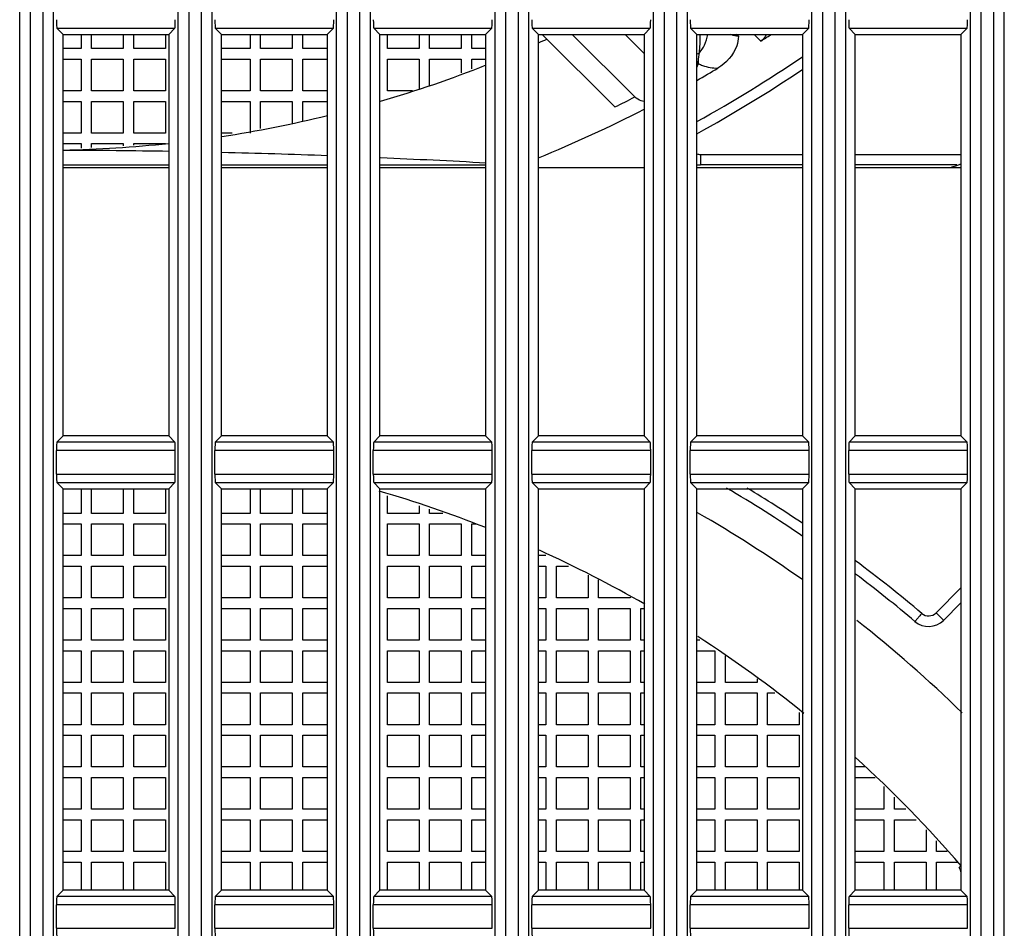
# Model space of a CAD drawing. Units: millimetres. Extents: x 284 to 3038, y 305 to 1884.
# Drawn here: x 1435 to 1481, y 953 to 996 of the extents above; entities that cross this region are included whole.
import ezdxf

# ---------------------------------------------------------------- set-up
doc = ezdxf.new("R2010")
doc.units = ezdxf.units.MM
doc.header["$LTSCALE"] = 165
doc.layers.add('00_COMPONENTS', color=7, linetype='Continuous')

msp = doc.modelspace()

# ---------------------------------------------------------------- linework, layer by layer
at = {"layer": '00_COMPONENTS', "color": 7, "linetype": 'Continuous'}
for p, q in [((1434.89, 708.495), (1434.89, 1155.545)), ((1435.389, 1155.52), (1435.389, 708.52)), ((1435.997, 708.52), (1435.997, 1155.52)), ((1436.496, 708.495), (1436.496, 1155.545)), ((1442.39, 708.495), (1442.39, 1155.545)), ((1442.889, 1155.52), (1442.889, 708.52)), ((1443.497, 708.52), (1443.497, 1155.52)), ((1443.996, 708.495), (1443.996, 1155.545)), ((1449.89, 708.495), (1449.89, 1155.545)), ((1450.389, 1155.52), (1450.389, 708.52)), ((1450.997, 708.52), (1450.997, 1155.52)), ((1451.496, 708.495), (1451.496, 1155.545)), ((1457.39, 708.495), (1457.39, 1155.545)), ((1457.889, 1155.52), (1457.889, 708.52)), ((1458.497, 708.52), (1458.497, 1155.52)), ((1458.996, 708.495), (1458.996, 1155.545)), ((1464.89, 708.495), (1464.89, 1155.545)), ((1465.389, 1155.52), (1465.389, 708.52)), ((1465.997, 708.52), (1465.997, 1155.52)), ((1466.496, 708.495), (1466.496, 1155.545)), ((1472.39, 708.495), (1472.39, 1155.545)), ((1472.889, 1155.52), (1472.889, 708.52)), ((1473.497, 708.52), (1473.497, 1155.52)), ((1473.996, 708.495), (1473.996, 1155.545)), ((1479.89, 708.495), (1479.89, 1155.545)), ((1480.389, 1155.52), (1480.389, 708.52)), ((1480.997, 708.52), (1480.997, 1155.52)), ((1481.496, 708.495), (1481.496, 1155.545))]:
    msp.add_line(p, q, dxfattribs=at)
at = {"layer": '00_COMPONENTS', "linetype": 'Continuous'}
for p, q in [((1436.648, 995.315), (1442.238, 995.315)), ((1436.943, 995.02), (1436.648, 995.315)), ((1441.943, 995.02), (1442.238, 995.315)), ((1444.148, 995.315), (1449.738, 995.315)), ((1444.443, 995.02), (1444.148, 995.315)), ((1449.443, 995.02), (1449.738, 995.315)), ((1451.648, 995.315), (1457.238, 995.315)), ((1451.943, 995.02), (1451.648, 995.315)), ((1456.943, 995.02), (1457.238, 995.315)), ((1459.148, 995.315), (1464.738, 995.315)), ((1459.443, 995.02), (1459.148, 995.315)), ((1464.443, 995.02), (1464.738, 995.315)), ((1466.648, 995.315), (1472.238, 995.315)), ((1466.943, 995.02), (1466.648, 995.315)), ((1471.943, 995.02), (1472.238, 995.315)), ((1474.148, 995.315), (1479.738, 995.315)), ((1474.443, 995.02), (1474.148, 995.315)), ((1479.443, 995.02), (1479.738, 995.315)), ((1436.943, 995.02), (1441.943, 995.02)), ((1436.943, 976.02), (1436.943, 995.02)), ((1437.793, 995.02), (1437.793, 994.35)), ((1438.293, 994.35), (1438.293, 995.02)), ((1439.793, 995.02), (1439.793, 994.35)), ((1440.293, 994.35), (1440.293, 995.02)), ((1441.793, 995.02), (1441.793, 994.35)), ((1441.943, 995.02), (1441.943, 976.02)), ((1444.443, 995.02), (1449.443, 995.02)), ((1444.443, 976.02), (1444.443, 995.02)), ((1445.793, 995.02), (1445.793, 994.35)), ((1446.293, 994.35), (1446.293, 995.02)), ((1447.793, 995.02), (1447.793, 994.35)), ((1448.293, 994.35), (1448.293, 995.02)), ((1449.443, 995.02), (1449.443, 976.02)), ((1451.943, 995.02), (1456.943, 995.02)), ((1451.943, 976.02), (1451.943, 995.02)), ((1452.293, 994.35), (1452.293, 995.02)), ((1453.793, 995.02), (1453.793, 994.35)), ((1454.293, 994.35), (1454.293, 995.02)), ((1455.793, 995.02), (1455.793, 994.35)), ((1456.293, 994.35), (1456.293, 995.02)), ((1456.943, 995.02), (1456.943, 976.02)), ((1459.443, 995.02), (1464.443, 995.02)), ((1459.443, 976.02), (1459.443, 995.02)), ((1459.626, 995.02), (1463.063, 991.584)), ((1464.005, 992.057), (1461.041, 995.02)), ((1464.443, 994.12), (1463.542, 995.02)), ((1464.443, 995.02), (1464.443, 976.02)), ((1466.943, 995.02), (1471.943, 995.02)), ((1466.943, 976.02), (1466.943, 995.02)), ((1468.911, 994.929), (1468.82, 995.02)), ((1469.648, 995.02), (1469.973, 994.695)), ((1471.943, 995.02), (1471.943, 976.02)), ((1474.443, 995.02), (1479.443, 995.02)), ((1474.443, 976.02), (1474.443, 995.02)), ((1479.443, 995.02), (1479.443, 976.02)), ((1437.793, 994.35), (1436.943, 994.35)), ((1439.793, 994.35), (1438.293, 994.35)), ((1441.793, 994.35), (1440.293, 994.35)), ((1445.793, 994.35), (1444.443, 994.35)), ((1447.793, 994.35), (1446.293, 994.35)), ((1449.443, 994.35), (1448.293, 994.35)), ((1453.793, 994.35), (1452.293, 994.35)), ((1455.793, 994.35), (1454.293, 994.35)), ((1456.943, 994.35), (1456.293, 994.35)), ((1436.943, 993.85), (1437.793, 993.85)), ((1437.793, 993.85), (1437.793, 992.35)), ((1438.293, 993.85), (1439.793, 993.85)), ((1438.293, 992.35), (1438.293, 993.85)), ((1439.793, 993.85), (1439.793, 992.35)), ((1440.293, 993.85), (1441.793, 993.85)), ((1440.293, 992.35), (1440.293, 993.85)), ((1441.793, 993.85), (1441.793, 992.35)), ((1444.443, 993.85), (1445.793, 993.85)), ((1445.793, 993.85), (1445.793, 992.35)), ((1446.293, 993.85), (1447.793, 993.85)), ((1446.293, 992.35), (1446.293, 993.85)), ((1447.793, 993.85), (1447.793, 992.35)), ((1448.293, 993.85), (1449.443, 993.85)), ((1448.293, 992.35), (1448.293, 993.85)), ((1452.293, 993.85), (1453.793, 993.85)), ((1452.293, 992.35), (1452.293, 993.85)), ((1453.793, 993.85), (1453.793, 992.437)), ((1454.293, 993.85), (1455.793, 993.85)), ((1454.293, 992.6), (1454.293, 993.85)), ((1455.793, 993.85), (1455.793, 993.194)), ((1456.293, 993.85), (1456.943, 993.85)), ((1456.293, 993.392), (1456.293, 993.85)), ((1437.793, 992.35), (1436.943, 992.35)), ((1439.793, 992.35), (1438.293, 992.35)), ((1441.793, 992.35), (1440.293, 992.35)), ((1445.793, 992.35), (1444.443, 992.35)), ((1447.793, 992.35), (1446.293, 992.35)), ((1449.443, 992.35), (1448.293, 992.35)), ((1453.479, 992.35), (1452.293, 992.35)), ((1436.943, 991.85), (1437.793, 991.85)), ((1437.793, 991.85), (1437.793, 990.35)), ((1438.293, 991.85), (1439.793, 991.85)), ((1438.293, 990.35), (1438.293, 991.85)), ((1439.793, 991.85), (1439.793, 990.35)), ((1440.293, 991.85), (1441.793, 991.85)), ((1440.293, 990.35), (1440.293, 991.85)), ((1441.793, 991.85), (1441.793, 990.35)), ((1444.443, 991.85), (1445.793, 991.85)), ((1445.793, 991.85), (1445.793, 990.35)), ((1446.293, 991.85), (1447.793, 991.85)), ((1446.293, 990.57), (1446.293, 991.85)), ((1447.793, 991.85), (1447.793, 990.815)), ((1448.293, 991.85), (1449.443, 991.85)), ((1448.293, 990.918), (1448.293, 991.85)), ((1437.793, 990.35), (1436.943, 990.35)), ((1439.793, 990.35), (1438.293, 990.35)), ((1441.793, 990.35), (1440.293, 990.35)), ((1444.944, 990.35), (1444.443, 990.35)), ((1436.943, 989.85), (1437.793, 989.85)), ((1437.793, 989.85), (1437.793, 989.64)), ((1438.293, 989.85), (1439.793, 989.85)), ((1438.293, 989.667), (1438.293, 989.85)), ((1439.793, 989.85), (1439.793, 989.748)), ((1440.293, 989.85), (1441.793, 989.85)), ((1440.293, 989.775), (1440.293, 989.85)), ((1467.112, 989.339), (1471.943, 989.34)), ((1467.112, 989.339), (1467.112, 988.839)), ((1474.443, 989.341), (1479.443, 989.342)), ((1441.943, 988.833), (1436.943, 988.832)), ((1436.943, 988.72), (1441.943, 988.72)), ((1449.443, 988.835), (1444.443, 988.834)), ((1444.443, 988.72), (1449.443, 988.72)), ((1456.943, 988.837), (1451.943, 988.836)), ((1451.943, 988.72), (1456.943, 988.72)), ((1459.443, 988.72), (1464.443, 988.72)), ((1466.943, 988.72), (1471.943, 988.72)), ((1471.943, 988.84), (1467.112, 988.839)), ((1479.253, 988.842), (1474.443, 988.841)), ((1474.443, 988.72), (1479.443, 988.72)), ((1436.943, 976.02), (1436.648, 975.726)), ((1441.943, 976.02), (1436.943, 976.02)), ((1441.943, 976.02), (1442.238, 975.726)), ((1444.443, 976.02), (1444.148, 975.726)), ((1449.443, 976.02), (1444.443, 976.02)), ((1449.443, 976.02), (1449.738, 975.726)), ((1451.943, 976.02), (1451.648, 975.726)), ((1456.943, 976.02), (1451.943, 976.02)), ((1456.943, 976.02), (1457.238, 975.726)), ((1459.443, 976.02), (1459.148, 975.726)), ((1464.443, 976.02), (1459.443, 976.02)), ((1464.443, 976.02), (1464.738, 975.726)), ((1466.943, 976.02), (1466.648, 975.726)), ((1471.943, 976.02), (1466.943, 976.02)), ((1471.943, 976.02), (1472.238, 975.726)), ((1474.443, 976.02), (1474.148, 975.726)), ((1479.443, 976.02), (1474.443, 976.02)), ((1479.443, 976.02), (1479.738, 975.726)), ((1442.238, 975.726), (1436.648, 975.726)), ((1449.738, 975.726), (1444.148, 975.726)), ((1457.238, 975.726), (1451.648, 975.726)), ((1464.738, 975.726), (1459.148, 975.726)), ((1472.238, 975.726), (1466.648, 975.726)), ((1479.738, 975.726), (1474.148, 975.726)), ((1442.257, 975.326), (1436.629, 975.326)), ((1436.629, 974.214), (1436.629, 975.326)), ((1442.257, 974.214), (1442.257, 975.326)), ((1449.757, 975.326), (1444.129, 975.326)), ((1444.129, 974.214), (1444.129, 975.326)), ((1449.757, 974.214), (1449.757, 975.326)), ((1457.257, 975.326), (1451.629, 975.326)), ((1451.629, 974.214), (1451.629, 975.326)), ((1457.257, 974.214), (1457.257, 975.326)), ((1464.757, 975.326), (1459.129, 975.326)), ((1459.129, 974.214), (1459.129, 975.326)), ((1464.757, 974.214), (1464.757, 975.326)), ((1472.257, 975.326), (1466.629, 975.326)), ((1466.629, 974.214), (1466.629, 975.326)), ((1472.257, 974.214), (1472.257, 975.326)), ((1479.757, 975.326), (1474.129, 975.326)), ((1474.129, 974.214), (1474.129, 975.326)), ((1479.757, 974.214), (1479.757, 975.326)), ((1436.629, 974.214), (1442.257, 974.214)), ((1444.129, 974.214), (1449.757, 974.214)), ((1451.629, 974.214), (1457.257, 974.214)), ((1459.129, 974.214), (1464.757, 974.214)), ((1466.629, 974.214), (1472.257, 974.214)), ((1474.129, 974.214), (1479.757, 974.214)), ((1436.648, 973.815), (1442.238, 973.815)), ((1436.943, 973.52), (1436.648, 973.815)), ((1441.943, 973.52), (1442.238, 973.815)), ((1444.148, 973.815), (1449.738, 973.815)), ((1444.443, 973.52), (1444.148, 973.815)), ((1449.443, 973.52), (1449.738, 973.815)), ((1451.648, 973.815), (1457.238, 973.815)), ((1451.943, 973.52), (1451.648, 973.815)), ((1456.943, 973.52), (1457.238, 973.815)), ((1459.148, 973.815), (1464.738, 973.815)), ((1459.443, 973.52), (1459.148, 973.815)), ((1464.443, 973.52), (1464.738, 973.815)), ((1466.648, 973.815), (1472.238, 973.815)), ((1466.943, 973.52), (1466.648, 973.815)), ((1471.943, 973.52), (1472.238, 973.815)), ((1474.148, 973.815), (1479.738, 973.815)), ((1474.443, 973.52), (1474.148, 973.815)), ((1479.443, 973.52), (1479.738, 973.815)), ((1436.943, 973.52), (1441.943, 973.52)), ((1436.943, 954.52), (1436.943, 973.52)), ((1437.793, 973.52), (1437.793, 972.35)), ((1438.293, 972.35), (1438.293, 973.52)), ((1439.793, 973.52), (1439.793, 972.35)), ((1440.293, 972.35), (1440.293, 973.52)), ((1441.793, 973.52), (1441.793, 972.35)), ((1441.943, 973.52), (1441.943, 954.52)), ((1444.443, 973.52), (1449.443, 973.52)), ((1444.443, 954.52), (1444.443, 973.52)), ((1445.793, 973.52), (1445.793, 972.35)), ((1446.293, 972.35), (1446.293, 973.52)), ((1447.793, 973.52), (1447.793, 972.35)), ((1448.293, 972.35), (1448.293, 973.52)), ((1449.443, 973.52), (1449.443, 954.52)), ((1451.943, 973.52), (1456.943, 973.52)), ((1451.943, 954.52), (1451.943, 973.52)), ((1452.293, 972.35), (1452.293, 973.185)), ((1456.943, 973.52), (1456.943, 954.52)), ((1459.443, 973.52), (1464.443, 973.52)), ((1459.443, 954.52), (1459.443, 973.52)), ((1464.443, 973.52), (1464.443, 954.52)), ((1466.943, 973.52), (1471.943, 973.52)), ((1466.943, 954.52), (1466.943, 973.52)), ((1471.943, 973.52), (1471.943, 954.52)), ((1474.443, 973.52), (1479.443, 973.52)), ((1474.443, 954.52), (1474.443, 973.52)), ((1479.443, 973.52), (1479.443, 954.52)), ((1453.793, 972.709), (1453.793, 972.35)), ((1437.793, 972.35), (1436.943, 972.35)), ((1439.793, 972.35), (1438.293, 972.35)), ((1441.793, 972.35), (1440.293, 972.35)), ((1445.793, 972.35), (1444.443, 972.35)), ((1447.793, 972.35), (1446.293, 972.35)), ((1449.443, 972.35), (1448.293, 972.35)), ((1453.793, 972.35), (1452.293, 972.35)), ((1454.293, 972.35), (1454.293, 972.55)), ((1454.924, 972.35), (1454.293, 972.35)), ((1436.943, 971.85), (1437.793, 971.85)), ((1437.793, 971.85), (1437.793, 970.35)), ((1438.293, 971.85), (1439.793, 971.85)), ((1438.293, 970.35), (1438.293, 971.85)), ((1439.793, 971.85), (1439.793, 970.35)), ((1440.293, 971.85), (1441.793, 971.85)), ((1440.293, 970.35), (1440.293, 971.85)), ((1441.793, 971.85), (1441.793, 970.35)), ((1444.443, 971.85), (1445.793, 971.85)), ((1445.793, 971.85), (1445.793, 970.35)), ((1446.293, 971.85), (1447.793, 971.85)), ((1446.293, 970.35), (1446.293, 971.85)), ((1447.793, 971.85), (1447.793, 970.35)), ((1448.293, 971.85), (1449.443, 971.85)), ((1448.293, 970.35), (1448.293, 971.85)), ((1452.293, 971.85), (1453.793, 971.85)), ((1452.293, 970.35), (1452.293, 971.85)), ((1453.793, 971.85), (1453.793, 970.35)), ((1454.293, 971.85), (1455.793, 971.85)), ((1454.293, 970.35), (1454.293, 971.85)), ((1455.793, 971.85), (1455.793, 970.35)), ((1456.293, 971.85), (1456.498, 971.85)), ((1456.293, 970.35), (1456.293, 971.85)), ((1437.793, 970.35), (1436.943, 970.35)), ((1439.793, 970.35), (1438.293, 970.35)), ((1441.793, 970.35), (1440.293, 970.35)), ((1445.793, 970.35), (1444.443, 970.35)), ((1447.793, 970.35), (1446.293, 970.35)), ((1449.443, 970.35), (1448.293, 970.35)), ((1453.793, 970.35), (1452.293, 970.35)), ((1455.793, 970.35), (1454.293, 970.35)), ((1456.943, 970.35), (1456.293, 970.35)), ((1459.793, 970.35), (1459.443, 970.35)), ((1436.943, 969.85), (1437.793, 969.85)), ((1437.793, 969.85), (1437.793, 968.35)), ((1438.293, 969.85), (1439.793, 969.85)), ((1438.293, 968.35), (1438.293, 969.85)), ((1439.793, 969.85), (1439.793, 968.35)), ((1440.293, 969.85), (1441.793, 969.85)), ((1440.293, 968.35), (1440.293, 969.85)), ((1441.793, 969.85), (1441.793, 968.35)), ((1444.443, 969.85), (1445.793, 969.85)), ((1445.793, 969.85), (1445.793, 968.35)), ((1446.293, 969.85), (1447.793, 969.85)), ((1446.293, 968.35), (1446.293, 969.85)), ((1447.793, 969.85), (1447.793, 968.35)), ((1448.293, 969.85), (1449.443, 969.85)), ((1448.293, 968.35), (1448.293, 969.85)), ((1452.293, 969.85), (1453.793, 969.85)), ((1452.293, 968.35), (1452.293, 969.85)), ((1453.793, 969.85), (1453.793, 968.35)), ((1454.293, 969.85), (1455.793, 969.85)), ((1454.293, 968.35), (1454.293, 969.85)), ((1455.793, 969.85), (1455.793, 968.35)), ((1456.293, 969.85), (1456.943, 969.85)), ((1456.293, 968.35), (1456.293, 969.85)), ((1459.443, 969.85), (1459.793, 969.85)), ((1459.793, 969.85), (1459.793, 968.35)), ((1460.293, 969.85), (1460.871, 969.85)), ((1460.293, 968.35), (1460.293, 969.85)), ((1461.793, 969.427), (1461.793, 968.35)), ((1462.293, 968.35), (1462.293, 969.198)), ((1479.443, 968.82), (1478.267, 967.644)), ((1437.793, 968.35), (1436.943, 968.35)), ((1439.793, 968.35), (1438.293, 968.35)), ((1441.793, 968.35), (1440.293, 968.35)), ((1445.793, 968.35), (1444.443, 968.35)), ((1447.793, 968.35), (1446.293, 968.35)), ((1449.443, 968.35), (1448.293, 968.35)), ((1453.793, 968.35), (1452.293, 968.35)), ((1455.793, 968.35), (1454.293, 968.35)), ((1456.943, 968.35), (1456.293, 968.35)), ((1459.793, 968.35), (1459.443, 968.35)), ((1461.793, 968.35), (1460.293, 968.35)), ((1463.793, 968.35), (1462.293, 968.35)), ((1463.793, 968.38), (1463.793, 968.35)), ((1478.616, 967.287), (1479.443, 968.113)), ((1436.943, 967.85), (1437.793, 967.85)), ((1437.793, 967.85), (1437.793, 966.35)), ((1438.293, 967.85), (1439.793, 967.85)), ((1438.293, 966.35), (1438.293, 967.85)), ((1439.793, 967.85), (1439.793, 966.35)), ((1440.293, 967.85), (1441.793, 967.85)), ((1440.293, 966.35), (1440.293, 967.85)), ((1441.793, 967.85), (1441.793, 966.35)), ((1444.443, 967.85), (1445.793, 967.85)), ((1445.793, 967.85), (1445.793, 966.35)), ((1446.293, 967.85), (1447.793, 967.85)), ((1446.293, 966.35), (1446.293, 967.85)), ((1447.793, 967.85), (1447.793, 966.35)), ((1448.293, 967.85), (1449.443, 967.85)), ((1448.293, 966.35), (1448.293, 967.85)), ((1452.293, 967.85), (1453.793, 967.85)), ((1452.293, 966.35), (1452.293, 967.85)), ((1453.793, 967.85), (1453.793, 966.35)), ((1454.293, 967.85), (1455.793, 967.85)), ((1454.293, 966.35), (1454.293, 967.85)), ((1455.793, 967.85), (1455.793, 966.35)), ((1456.293, 967.85), (1456.943, 967.85)), ((1456.293, 966.35), (1456.293, 967.85)), ((1459.443, 967.85), (1459.793, 967.85)), ((1459.793, 967.85), (1459.793, 966.35)), ((1460.293, 967.85), (1461.793, 967.85)), ((1460.293, 966.35), (1460.293, 967.85)), ((1461.793, 967.85), (1461.793, 966.35)), ((1462.293, 967.85), (1463.793, 967.85)), ((1462.293, 966.35), (1462.293, 967.85)), ((1463.793, 967.85), (1463.793, 966.35)), ((1464.293, 967.85), (1464.443, 967.85)), ((1464.293, 966.35), (1464.293, 967.85)), ((1478.267, 967.644), (1478.62, 967.29)), ((1437.793, 966.35), (1436.943, 966.35)), ((1439.793, 966.35), (1438.293, 966.35)), ((1441.793, 966.35), (1440.293, 966.35)), ((1445.793, 966.35), (1444.443, 966.35)), ((1447.793, 966.35), (1446.293, 966.35)), ((1449.443, 966.35), (1448.293, 966.35)), ((1453.793, 966.35), (1452.293, 966.35)), ((1455.793, 966.35), (1454.293, 966.35)), ((1456.943, 966.35), (1456.293, 966.35)), ((1459.793, 966.35), (1459.443, 966.35)), ((1461.793, 966.35), (1460.293, 966.35)), ((1463.793, 966.35), (1462.293, 966.35)), ((1464.443, 966.35), (1464.293, 966.35)), ((1467.08, 966.35), (1466.943, 966.35)), ((1436.943, 965.85), (1437.793, 965.85)), ((1437.793, 965.85), (1437.793, 964.35)), ((1438.293, 965.85), (1439.793, 965.85)), ((1438.293, 964.35), (1438.293, 965.85)), ((1439.793, 965.85), (1439.793, 964.35)), ((1440.293, 965.85), (1441.793, 965.85)), ((1440.293, 964.35), (1440.293, 965.85)), ((1441.793, 965.85), (1441.793, 964.35)), ((1444.443, 965.85), (1445.793, 965.85)), ((1445.793, 965.85), (1445.793, 964.35)), ((1446.293, 965.85), (1447.793, 965.85)), ((1446.293, 964.35), (1446.293, 965.85)), ((1447.793, 965.85), (1447.793, 964.35)), ((1448.293, 965.85), (1449.443, 965.85)), ((1448.293, 964.35), (1448.293, 965.85)), ((1452.293, 965.85), (1453.793, 965.85)), ((1452.293, 964.35), (1452.293, 965.85)), ((1453.793, 965.85), (1453.793, 964.35)), ((1454.293, 965.85), (1455.793, 965.85)), ((1454.293, 964.35), (1454.293, 965.85)), ((1455.793, 965.85), (1455.793, 964.35)), ((1456.293, 965.85), (1456.943, 965.85)), ((1456.293, 964.35), (1456.293, 965.85)), ((1459.443, 965.85), (1459.793, 965.85)), ((1459.793, 965.85), (1459.793, 964.35)), ((1460.293, 965.85), (1461.793, 965.85)), ((1460.293, 964.35), (1460.293, 965.85)), ((1461.793, 965.85), (1461.793, 964.35)), ((1462.293, 965.85), (1463.793, 965.85)), ((1462.293, 964.35), (1462.293, 965.85)), ((1463.793, 965.85), (1463.793, 964.35)), ((1464.293, 965.85), (1464.443, 965.85)), ((1464.293, 964.35), (1464.293, 965.85)), ((1466.943, 965.85), (1467.793, 965.85)), ((1467.793, 965.85), (1467.793, 964.35)), ((1468.293, 964.35), (1468.293, 965.601)), ((1437.793, 964.35), (1436.943, 964.35)), ((1439.793, 964.35), (1438.293, 964.35)), ((1441.793, 964.35), (1440.293, 964.35)), ((1445.793, 964.35), (1444.443, 964.35)), ((1447.793, 964.35), (1446.293, 964.35)), ((1449.443, 964.35), (1448.293, 964.35)), ((1453.793, 964.35), (1452.293, 964.35)), ((1455.793, 964.35), (1454.293, 964.35)), ((1456.943, 964.35), (1456.293, 964.35)), ((1459.793, 964.35), (1459.443, 964.35)), ((1461.793, 964.35), (1460.293, 964.35)), ((1463.793, 964.35), (1462.293, 964.35)), ((1464.443, 964.35), (1464.293, 964.35)), ((1467.793, 964.35), (1466.943, 964.35)), ((1469.793, 964.35), (1468.293, 964.35)), ((1469.793, 964.528), (1469.793, 964.35)), ((1436.943, 963.85), (1437.793, 963.85)), ((1437.793, 963.85), (1437.793, 962.35)), ((1438.293, 963.85), (1439.793, 963.85)), ((1438.293, 962.35), (1438.293, 963.85)), ((1439.793, 963.85), (1439.793, 962.35)), ((1440.293, 963.85), (1441.793, 963.85)), ((1440.293, 962.35), (1440.293, 963.85)), ((1441.793, 963.85), (1441.793, 962.35)), ((1444.443, 963.85), (1445.793, 963.85)), ((1445.793, 963.85), (1445.793, 962.35)), ((1446.293, 963.85), (1447.793, 963.85)), ((1446.293, 962.35), (1446.293, 963.85)), ((1447.793, 963.85), (1447.793, 962.35)), ((1448.293, 963.85), (1449.443, 963.85)), ((1448.293, 962.35), (1448.293, 963.85)), ((1452.293, 963.85), (1453.793, 963.85)), ((1452.293, 962.35), (1452.293, 963.85)), ((1453.793, 963.85), (1453.793, 962.35)), ((1454.293, 963.85), (1455.793, 963.85)), ((1454.293, 962.35), (1454.293, 963.85)), ((1455.793, 963.85), (1455.793, 962.35)), ((1456.293, 963.85), (1456.943, 963.85)), ((1456.293, 962.35), (1456.293, 963.85)), ((1459.443, 963.85), (1459.793, 963.85)), ((1459.793, 963.85), (1459.793, 962.35)), ((1460.293, 963.85), (1461.793, 963.85)), ((1460.293, 962.35), (1460.293, 963.85)), ((1461.793, 963.85), (1461.793, 962.35)), ((1462.293, 963.85), (1463.793, 963.85)), ((1462.293, 962.35), (1462.293, 963.85)), ((1463.793, 963.85), (1463.793, 962.35)), ((1464.293, 963.85), (1464.443, 963.85)), ((1464.293, 962.35), (1464.293, 963.85)), ((1466.943, 963.85), (1467.793, 963.85)), ((1467.793, 963.85), (1467.793, 962.35)), ((1468.293, 963.85), (1469.793, 963.85)), ((1468.293, 962.35), (1468.293, 963.85)), ((1469.793, 963.85), (1469.793, 962.35)), ((1470.293, 963.85), (1470.638, 963.85)), ((1470.293, 962.35), (1470.293, 963.85)), ((1471.793, 962.923), (1471.793, 962.35)), ((1437.793, 962.35), (1436.943, 962.35)), ((1439.793, 962.35), (1438.293, 962.35)), ((1441.793, 962.35), (1440.293, 962.35)), ((1445.793, 962.35), (1444.443, 962.35)), ((1447.793, 962.35), (1446.293, 962.35)), ((1449.443, 962.35), (1448.293, 962.35)), ((1453.793, 962.35), (1452.293, 962.35)), ((1455.793, 962.35), (1454.293, 962.35)), ((1456.943, 962.35), (1456.293, 962.35)), ((1459.793, 962.35), (1459.443, 962.35)), ((1461.793, 962.35), (1460.293, 962.35)), ((1463.793, 962.35), (1462.293, 962.35)), ((1464.443, 962.35), (1464.293, 962.35)), ((1467.793, 962.35), (1466.943, 962.35)), ((1469.793, 962.35), (1468.293, 962.35)), ((1471.793, 962.35), (1470.293, 962.35)), ((1436.943, 961.85), (1437.793, 961.85)), ((1437.793, 961.85), (1437.793, 960.35)), ((1438.293, 961.85), (1439.793, 961.85)), ((1438.293, 960.35), (1438.293, 961.85)), ((1439.793, 961.85), (1439.793, 960.35)), ((1440.293, 961.85), (1441.793, 961.85)), ((1440.293, 960.35), (1440.293, 961.85)), ((1441.793, 961.85), (1441.793, 960.35)), ((1444.443, 961.85), (1445.793, 961.85)), ((1445.793, 961.85), (1445.793, 960.35)), ((1446.293, 961.85), (1447.793, 961.85)), ((1446.293, 960.35), (1446.293, 961.85)), ((1447.793, 961.85), (1447.793, 960.35)), ((1448.293, 961.85), (1449.443, 961.85)), ((1448.293, 960.35), (1448.293, 961.85)), ((1452.293, 961.85), (1453.793, 961.85)), ((1452.293, 960.35), (1452.293, 961.85)), ((1453.793, 961.85), (1453.793, 960.35)), ((1454.293, 961.85), (1455.793, 961.85)), ((1454.293, 960.35), (1454.293, 961.85)), ((1455.793, 961.85), (1455.793, 960.35)), ((1456.293, 961.85), (1456.943, 961.85)), ((1456.293, 960.35), (1456.293, 961.85)), ((1459.443, 961.85), (1459.793, 961.85)), ((1459.793, 961.85), (1459.793, 960.35)), ((1460.293, 961.85), (1461.793, 961.85)), ((1460.293, 960.35), (1460.293, 961.85)), ((1461.793, 961.85), (1461.793, 960.35)), ((1462.293, 961.85), (1463.793, 961.85)), ((1462.293, 960.35), (1462.293, 961.85)), ((1463.793, 961.85), (1463.793, 960.35)), ((1464.293, 961.85), (1464.443, 961.85)), ((1464.293, 960.35), (1464.293, 961.85)), ((1466.943, 961.85), (1467.793, 961.85)), ((1467.793, 961.85), (1467.793, 960.35)), ((1468.293, 961.85), (1469.793, 961.85)), ((1468.293, 960.35), (1468.293, 961.85)), ((1469.793, 961.85), (1469.793, 960.35)), ((1470.293, 961.85), (1471.793, 961.85)), ((1470.293, 960.35), (1470.293, 961.85)), ((1471.793, 961.85), (1471.793, 960.35)), ((1437.793, 960.35), (1436.943, 960.35)), ((1439.793, 960.35), (1438.293, 960.35)), ((1441.793, 960.35), (1440.293, 960.35)), ((1445.793, 960.35), (1444.443, 960.35)), ((1447.793, 960.35), (1446.293, 960.35)), ((1449.443, 960.35), (1448.293, 960.35)), ((1453.793, 960.35), (1452.293, 960.35)), ((1455.793, 960.35), (1454.293, 960.35)), ((1456.943, 960.35), (1456.293, 960.35)), ((1459.793, 960.35), (1459.443, 960.35)), ((1461.793, 960.35), (1460.293, 960.35)), ((1463.793, 960.35), (1462.293, 960.35)), ((1464.443, 960.35), (1464.293, 960.35)), ((1467.793, 960.35), (1466.943, 960.35)), ((1469.793, 960.35), (1468.293, 960.35)), ((1471.793, 960.35), (1470.293, 960.35)), ((1474.894, 960.35), (1474.443, 960.35)), ((1436.943, 959.85), (1437.793, 959.85)), ((1437.793, 959.85), (1437.793, 958.35)), ((1438.293, 959.85), (1439.793, 959.85)), ((1438.293, 958.35), (1438.293, 959.85)), ((1439.793, 959.85), (1439.793, 958.35)), ((1440.293, 959.85), (1441.793, 959.85)), ((1440.293, 958.35), (1440.293, 959.85)), ((1441.793, 959.85), (1441.793, 958.35)), ((1444.443, 959.85), (1445.793, 959.85)), ((1445.793, 959.85), (1445.793, 958.35)), ((1446.293, 959.85), (1447.793, 959.85)), ((1446.293, 958.35), (1446.293, 959.85)), ((1447.793, 959.85), (1447.793, 958.35)), ((1448.293, 959.85), (1449.443, 959.85)), ((1448.293, 958.35), (1448.293, 959.85)), ((1452.293, 959.85), (1453.793, 959.85)), ((1452.293, 958.35), (1452.293, 959.85)), ((1453.793, 959.85), (1453.793, 958.35)), ((1454.293, 959.85), (1455.793, 959.85)), ((1454.293, 958.35), (1454.293, 959.85)), ((1455.793, 959.85), (1455.793, 958.35)), ((1456.293, 959.85), (1456.943, 959.85)), ((1456.293, 958.35), (1456.293, 959.85)), ((1459.443, 959.85), (1459.793, 959.85)), ((1459.793, 959.85), (1459.793, 958.35)), ((1460.293, 959.85), (1461.793, 959.85)), ((1460.293, 958.35), (1460.293, 959.85)), ((1461.793, 959.85), (1461.793, 958.35)), ((1462.293, 959.85), (1463.793, 959.85)), ((1462.293, 958.35), (1462.293, 959.85)), ((1463.793, 959.85), (1463.793, 958.35)), ((1464.293, 959.85), (1464.443, 959.85)), ((1464.293, 958.35), (1464.293, 959.85)), ((1466.943, 959.85), (1467.793, 959.85)), ((1467.793, 959.85), (1467.793, 958.35)), ((1468.293, 959.85), (1469.793, 959.85)), ((1468.293, 958.35), (1468.293, 959.85)), ((1469.793, 959.85), (1469.793, 958.35)), ((1470.293, 959.85), (1471.793, 959.85)), ((1470.293, 958.35), (1470.293, 959.85)), ((1471.793, 959.85), (1471.793, 958.35)), ((1474.443, 959.85), (1475.381, 959.85)), ((1475.793, 959.426), (1475.793, 958.35)), ((1476.293, 958.35), (1476.293, 958.913)), ((1437.793, 958.35), (1436.943, 958.35)), ((1439.793, 958.35), (1438.293, 958.35)), ((1441.793, 958.35), (1440.293, 958.35)), ((1445.793, 958.35), (1444.443, 958.35)), ((1447.793, 958.35), (1446.293, 958.35)), ((1449.443, 958.35), (1448.293, 958.35)), ((1453.793, 958.35), (1452.293, 958.35)), ((1455.793, 958.35), (1454.293, 958.35)), ((1456.943, 958.35), (1456.293, 958.35)), ((1459.793, 958.35), (1459.443, 958.35)), ((1461.793, 958.35), (1460.293, 958.35)), ((1463.793, 958.35), (1462.293, 958.35)), ((1464.443, 958.35), (1464.293, 958.35)), ((1467.793, 958.35), (1466.943, 958.35)), ((1469.793, 958.35), (1468.293, 958.35)), ((1471.793, 958.35), (1470.293, 958.35)), ((1475.793, 958.35), (1474.443, 958.35)), ((1476.841, 958.35), (1476.293, 958.35)), ((1436.943, 957.85), (1437.793, 957.85)), ((1437.793, 957.85), (1437.793, 956.35)), ((1438.293, 957.85), (1439.793, 957.85)), ((1438.293, 956.35), (1438.293, 957.85)), ((1439.793, 957.85), (1439.793, 956.35)), ((1440.293, 957.85), (1441.793, 957.85)), ((1440.293, 956.35), (1440.293, 957.85)), ((1441.793, 957.85), (1441.793, 956.35)), ((1444.443, 957.85), (1445.793, 957.85)), ((1445.793, 957.85), (1445.793, 956.35)), ((1446.293, 957.85), (1447.793, 957.85)), ((1446.293, 956.35), (1446.293, 957.85)), ((1447.793, 957.85), (1447.793, 956.35)), ((1448.293, 957.85), (1449.443, 957.85)), ((1448.293, 956.35), (1448.293, 957.85)), ((1452.293, 957.85), (1453.793, 957.85)), ((1452.293, 956.35), (1452.293, 957.85)), ((1453.793, 957.85), (1453.793, 956.35)), ((1454.293, 957.85), (1455.793, 957.85)), ((1454.293, 956.35), (1454.293, 957.85)), ((1455.793, 957.85), (1455.793, 956.35)), ((1456.293, 957.85), (1456.943, 957.85)), ((1456.293, 956.35), (1456.293, 957.85)), ((1459.443, 957.85), (1459.793, 957.85)), ((1459.793, 957.85), (1459.793, 956.35)), ((1460.293, 957.85), (1461.793, 957.85)), ((1460.293, 956.35), (1460.293, 957.85)), ((1461.793, 957.85), (1461.793, 956.35)), ((1462.293, 957.85), (1463.793, 957.85)), ((1462.293, 956.35), (1462.293, 957.85)), ((1463.793, 957.85), (1463.793, 956.35)), ((1464.293, 957.85), (1464.443, 957.85)), ((1464.293, 956.35), (1464.293, 957.85)), ((1466.943, 957.85), (1467.793, 957.85)), ((1467.793, 957.85), (1467.793, 956.35)), ((1468.293, 957.85), (1469.793, 957.85)), ((1468.293, 956.35), (1468.293, 957.85)), ((1469.793, 957.85), (1469.793, 956.35)), ((1470.293, 957.85), (1471.793, 957.85)), ((1470.293, 956.35), (1470.293, 957.85)), ((1471.793, 957.85), (1471.793, 956.35)), ((1474.443, 957.85), (1475.793, 957.85)), ((1475.793, 957.85), (1475.793, 956.35)), ((1476.293, 957.85), (1477.327, 957.85)), ((1476.293, 956.35), (1476.293, 957.85)), ((1477.793, 957.372), (1477.793, 956.35)), ((1478.293, 956.35), (1478.293, 956.858)), ((1437.793, 956.35), (1436.943, 956.35)), ((1439.793, 956.35), (1438.293, 956.35)), ((1441.793, 956.35), (1440.293, 956.35)), ((1445.793, 956.35), (1444.443, 956.35)), ((1447.793, 956.35), (1446.293, 956.35)), ((1449.443, 956.35), (1448.293, 956.35)), ((1453.793, 956.35), (1452.293, 956.35)), ((1455.793, 956.35), (1454.293, 956.35)), ((1456.943, 956.35), (1456.293, 956.35)), ((1459.793, 956.35), (1459.443, 956.35)), ((1461.793, 956.35), (1460.293, 956.35)), ((1463.793, 956.35), (1462.293, 956.35)), ((1464.443, 956.35), (1464.293, 956.35)), ((1467.793, 956.35), (1466.943, 956.35)), ((1469.793, 956.35), (1468.293, 956.35)), ((1471.793, 956.35), (1470.293, 956.35)), ((1475.793, 956.35), (1474.443, 956.35)), ((1477.793, 956.35), (1476.293, 956.35)), ((1478.787, 956.35), (1478.293, 956.35)), ((1436.943, 955.85), (1437.793, 955.85)), ((1437.793, 955.85), (1437.793, 954.52)), ((1438.293, 955.85), (1439.793, 955.85)), ((1438.293, 954.52), (1438.293, 955.85)), ((1439.793, 955.85), (1439.793, 954.52)), ((1440.293, 955.85), (1441.793, 955.85)), ((1440.293, 954.52), (1440.293, 955.85)), ((1441.793, 955.85), (1441.793, 954.52)), ((1444.443, 955.85), (1445.793, 955.85)), ((1445.793, 955.85), (1445.793, 954.52)), ((1446.293, 955.85), (1447.793, 955.85)), ((1446.293, 954.52), (1446.293, 955.85)), ((1447.793, 955.85), (1447.793, 954.52)), ((1448.293, 955.85), (1449.443, 955.85)), ((1448.293, 954.52), (1448.293, 955.85)), ((1452.293, 955.85), (1453.793, 955.85)), ((1452.293, 954.52), (1452.293, 955.85)), ((1453.793, 955.85), (1453.793, 954.52)), ((1454.293, 955.85), (1455.793, 955.85)), ((1454.293, 954.52), (1454.293, 955.85)), ((1455.793, 955.85), (1455.793, 954.52)), ((1456.293, 955.85), (1456.943, 955.85)), ((1456.293, 954.52), (1456.293, 955.85)), ((1459.443, 955.85), (1459.793, 955.85)), ((1459.793, 955.85), (1459.793, 954.52)), ((1460.293, 955.85), (1461.793, 955.85)), ((1460.293, 954.52), (1460.293, 955.85)), ((1461.793, 955.85), (1461.793, 954.52)), ((1462.293, 955.85), (1463.793, 955.85)), ((1462.293, 954.52), (1462.293, 955.85)), ((1463.793, 955.85), (1463.793, 954.52)), ((1464.293, 955.85), (1464.443, 955.85)), ((1464.293, 954.52), (1464.293, 955.85)), ((1466.943, 955.85), (1467.793, 955.85)), ((1467.793, 955.85), (1467.793, 954.52)), ((1468.293, 955.85), (1469.793, 955.85)), ((1468.293, 954.52), (1468.293, 955.85)), ((1469.793, 955.85), (1469.793, 954.52)), ((1470.293, 955.85), (1471.793, 955.85)), ((1470.293, 954.52), (1470.293, 955.85)), ((1471.793, 955.85), (1471.793, 954.52)), ((1474.443, 955.85), (1475.793, 955.85)), ((1475.793, 955.85), (1475.793, 954.52)), ((1476.293, 955.85), (1477.793, 955.85)), ((1476.293, 954.52), (1476.293, 955.85)), ((1477.793, 955.85), (1477.793, 954.52)), ((1478.293, 955.85), (1479.274, 955.85)), ((1478.293, 954.52), (1478.293, 955.85)), ((1479.366, 955.594), (1479.443, 955.671)), ((1436.943, 954.52), (1436.648, 954.226)), ((1441.943, 954.52), (1436.943, 954.52)), ((1441.943, 954.52), (1442.238, 954.226)), ((1444.443, 954.52), (1444.148, 954.226)), ((1449.443, 954.52), (1444.443, 954.52)), ((1449.443, 954.52), (1449.738, 954.226)), ((1451.943, 954.52), (1451.648, 954.226)), ((1456.943, 954.52), (1451.943, 954.52)), ((1456.943, 954.52), (1457.238, 954.226)), ((1459.443, 954.52), (1459.148, 954.226)), ((1464.443, 954.52), (1459.443, 954.52)), ((1464.443, 954.52), (1464.738, 954.226)), ((1466.943, 954.52), (1466.648, 954.226)), ((1471.943, 954.52), (1466.943, 954.52)), ((1471.943, 954.52), (1472.238, 954.226)), ((1474.443, 954.52), (1474.148, 954.226)), ((1479.443, 954.52), (1474.443, 954.52)), ((1479.443, 954.52), (1479.738, 954.226)), ((1442.238, 954.226), (1436.648, 954.226)), ((1449.738, 954.226), (1444.148, 954.226)), ((1457.238, 954.226), (1451.648, 954.226)), ((1464.738, 954.226), (1459.148, 954.226)), ((1472.238, 954.226), (1466.648, 954.226)), ((1479.738, 954.226), (1474.148, 954.226)), ((1442.257, 953.826), (1436.629, 953.826)), ((1436.629, 952.714), (1436.629, 953.826)), ((1442.257, 952.714), (1442.257, 953.826)), ((1449.757, 953.826), (1444.129, 953.826)), ((1444.129, 952.714), (1444.129, 953.826)), ((1449.757, 952.714), (1449.757, 953.826)), ((1457.257, 953.826), (1451.629, 953.826)), ((1451.629, 952.714), (1451.629, 953.826)), ((1457.257, 952.714), (1457.257, 953.826)), ((1464.757, 953.826), (1459.129, 953.826)), ((1459.129, 952.714), (1459.129, 953.826)), ((1464.757, 952.714), (1464.757, 953.826)), ((1472.257, 953.826), (1466.629, 953.826)), ((1466.629, 952.714), (1466.629, 953.826)), ((1472.257, 952.714), (1472.257, 953.826)), ((1479.757, 953.826), (1474.129, 953.826)), ((1474.129, 952.714), (1474.129, 953.826)), ((1479.757, 952.714), (1479.757, 953.826)), ((1436.629, 952.714), (1442.257, 952.714)), ((1444.129, 952.714), (1449.757, 952.714)), ((1451.629, 952.714), (1457.257, 952.714)), ((1459.129, 952.714), (1464.757, 952.714)), ((1466.629, 952.714), (1472.257, 952.714)), ((1474.129, 952.714), (1479.757, 952.714))]:
    msp.add_line(p, q, dxfattribs=at)
for centre, radius, start, end in [((1435.781, 1047.132), 57.6, 294.26396, 294.68839), ((1435.781, 1047.132), 62.6, 303.10671, 303.60791), ((1458.965, 994.991), 8.14, 354.0811, 356.9147), ((1435.781, 1047.132), 64.3, 298.99453, 304.24317), ((1435.781, 1047.132), 57.6, 286.31716, 291.58828), ((1470.674, 991.93), 4.039, 155.037, 157.5486), ((1435.781, 1047.132), 62.6, 299.85441, 300.91054), ((1435.781, 1047.132), 64.8, 298.74527, 303.94158), ((1435.781, 1047.132), 61.886, 296.15785, 297.13344), ((1435.781, 1047.132), 62.6, 292.21366, 297.25468), ((1435.781, 1047.132), 57.6, 278.6617, 283.73585), ((1435.851, 631.912), 357.62, 89.02139, 89.82492), ((1435.781, 1047.132), 57.6, 271.15801, 276.14129), ((1435.255, 606.063), 383.476, 87.87579, 88.62406), ((1433.071, 553.882), 435.703, 86.85649, 87.51401), ((1467.112, 989.839), 0.5, 249.8251, 269.9989), ((1467.112, 989.839), 1, 259.8564, 270.013), ((1477.961, 992.599), 4, 284.4128, 291.9295), ((1435.781, 918.108), 57.6, 68.43425, 73.74325), ((1435.781, 918.108), 64.3, 55.75684, 59.56918), ((1435.781, 918.108), 64.8, 56.05842, 58.82059), ((1435.781, 918.108), 62.6, 54.69989, 60.10569), ((1435.781, 918.108), 57.6, 60.11103, 65.69631), ((1435.781, 918.108), 64.8, 49.81829, 53.36411), ((1435.781, 918.108), 64.3, 49.81855, 53.02573), ((1477.913, 967.998), 0.5, 229.8518, 314.987), ((1435.781, 918.108), 62.6, 45.70363, 51.77792), ((1477.913, 967.998), 1, 229.8185, 314.6702), ((1435.781, 918.108), 57.6, 51.02452, 57.18652), ((1435.781, 918.108), 57.6, 40.705, 47.83452), ((1478.009, 954.947), 1.504, 15.287, 25.4853)]:
    msp.add_arc(centre, radius, start, end, dxfattribs=at)
for centre, start_param, end_param in [((1436.65, 995.714), 1.570796, 3.089233), ((1442.236, 995.714), 3.193953, 4.712389), ((1444.15, 995.714), 1.570796, 3.089233), ((1449.736, 995.714), 3.193953, 4.712389), ((1451.65, 995.714), 1.570796, 3.089233), ((1457.236, 995.714), 3.193953, 4.712389), ((1459.15, 995.714), 1.570796, 3.089233), ((1464.736, 995.714), 3.193953, 4.712389), ((1466.65, 995.714), 1.570796, 3.089233), ((1472.236, 995.714), 3.193953, 4.712389), ((1474.15, 995.714), 1.570796, 3.089233), ((1479.736, 995.714), 3.193953, 4.712389), ((1436.65, 975.326), 0.05236, 1.570796), ((1442.236, 975.326), 4.712389, 6.230825), ((1444.15, 975.326), 0.05236, 1.570796), ((1449.736, 975.326), 4.712389, 6.230825), ((1451.65, 975.326), 0.05236, 1.570796), ((1457.236, 975.326), 4.712389, 6.230825), ((1459.15, 975.326), 0.05236, 1.570796), ((1464.736, 975.326), 4.712389, 6.230825), ((1466.65, 975.326), 0.05236, 1.570796), ((1472.236, 975.326), 4.712389, 6.230825), ((1474.15, 975.326), 0.05236, 1.570796), ((1479.736, 975.326), 4.712389, 6.230825), ((1436.65, 974.214), 1.570796, 3.089233), ((1442.236, 974.214), 3.193953, 4.712389), ((1444.15, 974.214), 1.570796, 3.089233), ((1449.736, 974.214), 3.193953, 4.712389), ((1451.65, 974.214), 1.570796, 3.089233), ((1457.236, 974.214), 3.193953, 4.712389), ((1459.15, 974.214), 1.570796, 3.089233), ((1464.736, 974.214), 3.193953, 4.712389), ((1466.65, 974.214), 1.570796, 3.089233), ((1472.236, 974.214), 3.193953, 4.712389), ((1474.15, 974.214), 1.570796, 3.089233), ((1479.736, 974.214), 3.193953, 4.712389), ((1436.65, 953.826), 0.05236, 1.570796), ((1442.236, 953.826), 4.712389, 6.230825), ((1444.15, 953.826), 0.05236, 1.570796), ((1449.736, 953.826), 4.712389, 6.230825), ((1451.65, 953.826), 0.05236, 1.570796), ((1457.236, 953.826), 4.712389, 6.230825), ((1459.15, 953.826), 0.05236, 1.570796), ((1464.736, 953.826), 4.712389, 6.230825), ((1466.65, 953.826), 0.05236, 1.570796), ((1472.236, 953.826), 4.712389, 6.230825), ((1474.15, 953.826), 0.05236, 1.570796), ((1479.736, 953.826), 4.712389, 6.230825), ((1436.65, 952.714), 1.570796, 3.089233), ((1444.15, 952.714), 1.570796, 3.089233), ((1451.65, 952.714), 1.570796, 3.089233), ((1459.15, 952.714), 1.570796, 3.089233), ((1466.65, 952.714), 1.570796, 3.089233), ((1474.15, 952.714), 1.570796, 3.089233)]:
    msp.add_ellipse(centre, major_axis=(0, 0.4), ratio=0.052408, start_param=start_param, end_param=end_param, dxfattribs=at)
for points in [[(1467.093, 994.553), (1467.101, 994.708), (1467.105, 994.864), (1467.101, 995.019)], [(1467.304, 994.515), (1467.383, 994.673), (1467.439, 994.846), (1467.461, 995.021)], [(1466.944, 994.097), (1466.985, 994.111), (1467.025, 994.129), (1467.062, 994.152)], [(1467.061, 994.152), (1467.156, 994.263), (1467.239, 994.385), (1467.304, 994.515)], [(1467.012, 993.635), (1466.988, 993.677), (1466.965, 993.719), (1466.943, 993.762)]]:
    msp.add_open_spline(points, degree=3, dxfattribs=at)
for points, knots in [([(1468.911, 994.929), (1468.912, 994.774), (1468.788, 994.162), (1468.332, 993.658), (1467.939, 993.423)], [0, 0, 0, 0, 0.252764, 1, 1, 1, 1]), ([(1468.911, 994.929), (1468.883, 994.928), (1468.747, 994.935), (1468.616, 994.979), (1468.517, 995.019)], [0, 0, 0, 0, 0.210641, 1, 1, 1, 1]), ([(1470.212, 995.023), (1470.208, 994.994), (1470.17, 994.86), (1470.064, 994.754), (1469.973, 994.695)], [0, 0, 0, 0, 0.211421, 1, 1, 1, 1]), ([(1467.012, 993.635), (1467.014, 993.675), (1467.025, 993.847), (1467.044, 994.019), (1467.062, 994.152)], [0, 0, 0, 0, 0.227771, 1, 1, 1, 1]), ([(1467.012, 993.635), (1467.077, 993.601), (1467.369, 993.472), (1467.693, 993.425), (1467.939, 993.423)], [0, 0, 0, 0, 0.22944, 1, 1, 1, 1]), ([(1464.436, 991.847), (1464.393, 991.856), (1464.237, 991.896), (1464.088, 991.974), (1464.005, 992.057)], [0, 0, 0, 0, 0.274263, 1, 1, 1, 1]), ([(1477.591, 967.616), (1477.55, 967.567), (1477.474, 967.477), (1477.383, 967.371), (1477.328, 967.302), (1477.293, 967.267), (1477.285, 967.246), (1477.266, 967.236), (1477.268, 967.233)], [0, 0, 0, 0, 0.382682, 0.707104, 0.831386, 0.923876, 0.980725, 1, 1, 1, 1])]:
    msp.add_open_spline(points, degree=3, knots=knots, dxfattribs=at)

doc.saveas('drawing.dxf')
